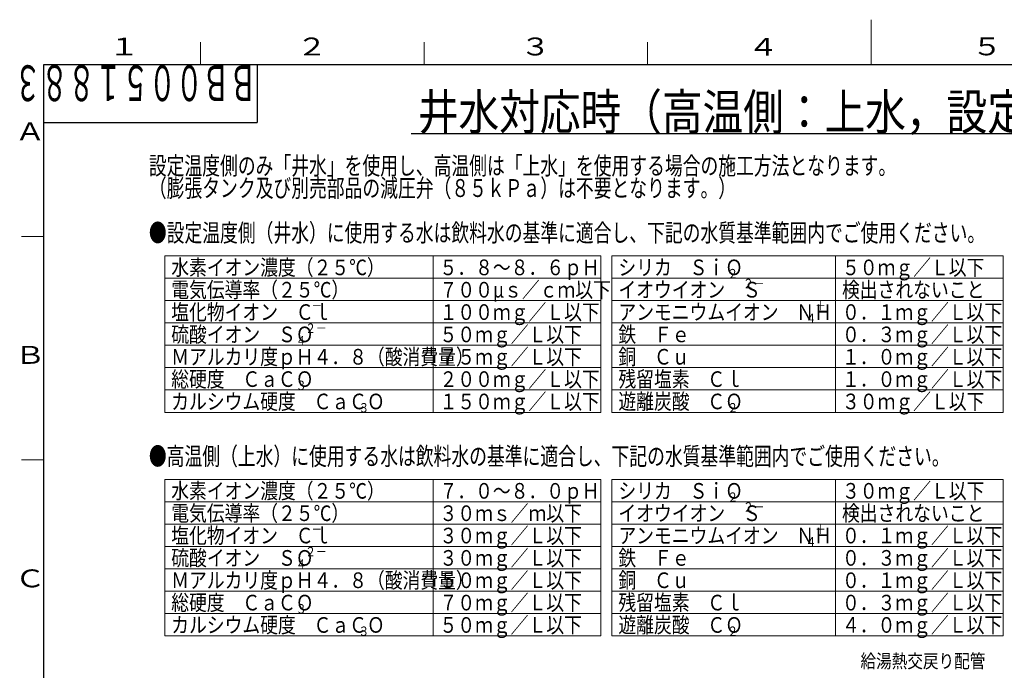
# Model space of a CAD drawing. Extents: x 0 to 8538, y 0 to 5940.
# Drawn here: x 391 to 4795, y 3029 to 5940 of the extents above; entities that cross this region are included whole.
import ezdxf

# ---------------------------------------------------------------- set-up
doc = ezdxf.new("R2010")
doc.units = 0
for name, color, linetype in [('M0', 3, 'CONTINUOUS'), ('M1', 3, 'CONTINUOUS'), ('M73', 7, 'CONTINUOUS'), ('M79', 7, 'CONTINUOUS')]:
    doc.layers.add(name, color=color, linetype=linetype)
doc.styles.get("Standard").update_dxf_attribs({"font": 'txt', "bigfont": 'BIGFONT'})

msp = doc.modelspace()

# ---------------------------------------------------------------- linework, layer by layer
at = {"layer": 'M0', "linetype": 'CONTINUOUS', "lineweight": 25}
msp.add_line((2142.890936, 5431.143461), (6494.890936, 5431.143461), dxfattribs=at)
at = {"layer": 'M0', "linetype": 'CONTINUOUS', "lineweight": 13}
for p, q in [((1040.186978, 4882.989075), (1040.186978, 4182.989075)), ((1040.186978, 4882.989075), (2240.186978, 4882.989075)), ((2240.186978, 4882.989075), (2240.186978, 4182.989075)), ((2240.186978, 4882.989075), (2990.186978, 4882.989075)), ((2990.186978, 4882.989075), (2990.186978, 4182.989075)), ((3040.186978, 4882.989075), (4240.186978, 4882.989075)), ((3040.186978, 4882.989075), (3040.186978, 4182.989075)), ((4040.186978, 4882.989075), (4040.186978, 4182.989075)), ((4040.186978, 4882.989075), (4790.186978, 4882.989075)), ((4790.186978, 4882.989075), (4790.186978, 4182.989075)), ((1040.186978, 4782.989075), (2240.186978, 4782.989075)), ((2240.186978, 4782.989075), (2990.186978, 4782.989075)), ((3040.186978, 4782.989075), (4240.186978, 4782.989075)), ((4040.186978, 4782.989075), (4790.186978, 4782.989075)), ((1040.186978, 4682.989075), (2240.186978, 4682.989075)), ((2240.186978, 4682.989075), (2990.186978, 4682.989075)), ((3040.186978, 4682.989075), (4240.186978, 4682.989075)), ((4040.186978, 4682.989075), (4790.186978, 4682.989075)), ((1040.186978, 4582.989075), (2240.186978, 4582.989075)), ((2240.186978, 4582.989075), (2990.186978, 4582.989075)), ((3040.186978, 4582.989075), (4240.186978, 4582.989075)), ((4040.186978, 4582.989075), (4790.186978, 4582.989075)), ((1040.186978, 4482.989075), (2240.186978, 4482.989075)), ((2240.186978, 4482.989075), (2990.186978, 4482.989075)), ((3040.186978, 4482.989075), (4240.186978, 4482.989075)), ((4040.186978, 4482.989075), (4790.186978, 4482.989075)), ((1040.186978, 4382.989075), (2240.186978, 4382.989075)), ((2240.186978, 4382.989075), (2990.186978, 4382.989075)), ((3040.186978, 4382.989075), (4240.186978, 4382.989075)), ((4040.186978, 4382.989075), (4790.186978, 4382.989075)), ((1040.186978, 4282.989075), (2240.186978, 4282.989075)), ((2240.186978, 4282.989075), (2990.186978, 4282.989075)), ((3040.186978, 4282.989075), (4240.186978, 4282.989075)), ((4040.186978, 4282.989075), (4790.186978, 4282.989075)), ((1040.186978, 4182.989075), (2240.186978, 4182.989075)), ((2240.186978, 4182.989075), (2990.186978, 4182.989075)), ((3040.186978, 4182.989075), (4240.186978, 4182.989075)), ((4040.186978, 4182.989075), (4790.186978, 4182.989075)), ((1040.186978, 3882.989075), (1040.186978, 3182.989075)), ((1040.186978, 3882.989075), (2240.186978, 3882.989075)), ((2240.186978, 3882.989075), (2240.186978, 3182.989075)), ((2240.186978, 3882.989075), (2990.186978, 3882.989075)), ((2990.186978, 3882.989075), (2990.186978, 3182.989075)), ((3040.186978, 3882.989075), (4240.186978, 3882.989075)), ((3040.186978, 3882.989075), (3040.186978, 3182.989075)), ((4040.186978, 3882.989075), (4040.186978, 3182.989075)), ((4040.186978, 3882.989075), (4790.186978, 3882.989075)), ((4790.186978, 3882.989075), (4790.186978, 3182.989075)), ((1040.186978, 3782.989075), (2240.186978, 3782.989075)), ((2240.186978, 3782.989075), (2990.186978, 3782.989075)), ((3040.186978, 3782.989075), (4240.186978, 3782.989075)), ((4040.186978, 3782.989075), (4790.186978, 3782.989075)), ((1040.186978, 3682.989075), (2240.186978, 3682.989075)), ((2240.186978, 3682.989075), (2990.186978, 3682.989075)), ((3040.186978, 3682.989075), (4240.186978, 3682.989075)), ((4040.186978, 3682.989075), (4790.186978, 3682.989075)), ((1040.186978, 3582.989075), (2240.186978, 3582.989075)), ((2240.186978, 3582.989075), (2990.186978, 3582.989075)), ((3040.186978, 3582.989075), (4240.186978, 3582.989075)), ((4040.186978, 3582.989075), (4790.186978, 3582.989075)), ((1040.186978, 3482.989075), (2240.186978, 3482.989075)), ((2240.186978, 3482.989075), (2990.186978, 3482.989075)), ((3040.186978, 3482.989075), (4240.186978, 3482.989075)), ((4040.186978, 3482.989075), (4790.186978, 3482.989075)), ((1040.186978, 3382.989075), (2240.186978, 3382.989075)), ((2240.186978, 3382.989075), (2990.186978, 3382.989075)), ((3040.186978, 3382.989075), (4240.186978, 3382.989075)), ((4040.186978, 3382.989075), (4790.186978, 3382.989075)), ((1040.186978, 3282.989075), (2240.186978, 3282.989075)), ((2240.186978, 3282.989075), (2990.186978, 3282.989075)), ((3040.186978, 3282.989075), (4240.186978, 3282.989075)), ((4040.186978, 3282.989075), (4790.186978, 3282.989075)), ((1040.186978, 3182.989075), (2240.186978, 3182.989075)), ((2240.186978, 3182.989075), (2990.186978, 3182.989075)), ((3040.186978, 3182.989075), (4240.186978, 3182.989075)), ((4040.186978, 3182.989075), (4790.186978, 3182.989075))]:
    msp.add_line(p, q, dxfattribs=at)
at = {"layer": 'M79', "color": 7, "linetype": 'CONTINUOUS', "lineweight": 13}
for p, q in [((4199.999937, 5739.999914), (4199.999937, 5939.999911)), ((1199.999982, 5739.999914), (1199.999982, 5839.999913)), ((2199.999967, 5739.999914), (2199.999967, 5839.999913)), ((3199.999952, 5739.999914), (3199.999952, 5839.999913)), ((399.999994, 4969.999926), (499.999993, 4969.999926)), ((399.999994, 3969.999941), (499.999993, 3969.999941))]:
    msp.add_line(p, q, dxfattribs=at)
at = {"layer": 'M79', "color": 7, "linetype": 'CONTINUOUS', "lineweight": 25}
for p, q in [((499.999993, 5739.999914), (8199.999878, 5739.999914)), ((499.999993, 199.999997), (499.999993, 5739.999914)), ((1453.999917, 5739.999914), (1453.999917, 5479.999918)), ((499.999993, 5479.999918), (1453.999917, 5479.999918))]:
    msp.add_line(p, q, dxfattribs=at)

# ---------------------------------------------------------------- texts
at = {"layer": 'M0'}
for s, height, width, p in [('井水対応時（高温側：上水，設定温度側：井水）設置施工図', 160, 0.833333, (2172.224275, 5447.143461)), ('設定温度側のみ「井水」を使用し、高温側は「上水」を使用する場合の施工方法となります。', 80, 0.729167, (969.206081, 5246.626819)), ('（膨張タンク及び別売部品の減圧弁（８５ｋＰａ）は不要となります。）', 80, 0.729167, (969.206081, 5146.626819)), ('●設定温度側（井水）に使用する水は飲料水の基準に適合し、下記の水質基準範囲内でご使用ください。', 80, 0.729167, (969.206081, 4946.626834)), ('水素イオン濃度（２５℃）', 70, 0.833333, (1069.206078, 4796.626834)), ('５．８～８．６ｐＨ', 70, 0.833333, (2269.206094, 4796.626834)), ('シリカ\u3000ＳｉＯ', 70, 0.833333, (3069.206094, 4796.626834)), ('５０ｍｇ／Ｌ以下', 70, 0.833333, (4069.206094, 4796.626834)), ('２', 42, 0.833333, (3556.87276, 4782.626834)), ('電気伝導率（２５℃）', 70, 0.833333, (1069.206078, 4696.626773)), ('７００μｓ／ｃｍ以下', 70, 0.833333, (2269.206094, 4696.626773)), ('イオウイオン\u3000Ｓ', 70, 0.833333, (3069.206094, 4696.626773)), ('２－', 42, 0.833333, (3626.87276, 4738.626773)), ('検出されないこと', 70, 0.833333, (4069.206094, 4696.626773)), ('塩化物イオン\u3000Ｃｌ', 70, 0.833333, (1069.206078, 4596.626773)), ('１００ｍｇ／Ｌ以下', 70, 0.833333, (2269.206094, 4596.626773)), ('アンモニウムイオン\u3000ＮＨ', 70, 0.833333, (3069.206094, 4596.626773)), ('＋', 42, 0.833333, (3948.87276, 4638.626773)), ('０．１ｍｇ／Ｌ以下', 70, 0.833333, (4069.206094, 4596.626773)), ('－', 42, 0.833333, (1696.87276, 4638.626773)), ('４', 42, 0.833333, (3906.87276, 4582.626773)), ('２－', 42, 0.833333, (1668.87276, 4538.626773)), ('硫酸イオン\u3000ＳＯ', 70, 0.833333, (1069.206078, 4496.626773)), ('５０ｍｇ／Ｌ以下', 70, 0.833333, (2269.206094, 4496.626773)), ('鉄\u3000Ｆｅ', 70, 0.833333, (3069.206094, 4496.626773)), ('０．３ｍｇ／Ｌ以下', 70, 0.833333, (4069.206094, 4496.626773)), ('４', 42, 0.833333, (1626.87276, 4482.626773)), ('Ｍアルカリ度ｐＨ４．８（酸消費量）', 70, 0.833333, (1069.206078, 4396.626773)), ('７５ｍｇ／Ｌ以下', 70, 0.833333, (2269.206094, 4396.626773)), ('銅\u3000Ｃｕ', 70, 0.833333, (3069.206094, 4396.626773)), ('１．０ｍｇ／Ｌ以下', 70, 0.833333, (4069.206094, 4396.626773)), ('総硬度\u3000ＣａＣＯ', 70, 0.833333, (1069.206078, 4296.626773)), ('２００ｍｇ／Ｌ以下', 70, 0.833333, (2269.206094, 4296.626773)), ('残留塩素\u3000Ｃｌ', 70, 0.833333, (3069.206094, 4296.626773)), ('１．０ｍｇ／Ｌ以下', 70, 0.833333, (4069.206094, 4296.626773)), ('３', 42, 0.833333, (1626.87276, 4282.626773)), ('カルシウム硬度\u3000ＣａＣＯ', 70, 0.833333, (1069.206078, 4196.626773)), ('１５０ｍｇ／Ｌ以下', 70, 0.833333, (2269.206094, 4196.626773)), ('遊離炭酸\u3000ＣＯ', 70, 0.833333, (3069.206094, 4196.626773)), ('３０ｍｇ／Ｌ以下', 70, 0.833333, (4069.206094, 4196.626773)), ('３', 42, 0.833333, (1906.87276, 4182.626773)), ('２', 42, 0.833333, (3556.87276, 4182.626773)), ('●高温側（上水）に使用する水は飲料水の基準に適合し、下記の水質基準範囲内でご使用ください。', 80, 0.729167, (969.206081, 3946.626773)), ('水素イオン濃度（２５℃）', 70, 0.833333, (1069.206078, 3796.626773)), ('３０ｍｇ／Ｌ以下', 70, 0.833333, (4069.206094, 3796.626773)), ('７．０～８．０ｐＨ', 70, 0.833333, (2269.206094, 3796.626773)), ('シリカ\u3000ＳｉＯ', 70, 0.833333, (3069.206094, 3796.626773)), ('２', 42, 0.833333, (3556.87276, 3782.626773)), ('電気伝導率（２５℃）', 70, 0.833333, (1069.206078, 3696.626773)), ('３０ｍｓ／ｍ以下', 70, 0.833333, (2269.206094, 3696.626773)), ('イオウイオン\u3000Ｓ', 70, 0.833333, (3069.206094, 3696.626773)), ('２－', 42, 0.833333, (3626.87276, 3738.626773)), ('検出されないこと', 70, 0.833333, (4069.206094, 3696.626773)), ('塩化物イオン\u3000Ｃｌ', 70, 0.833333, (1069.206078, 3596.626773)), ('－', 42, 0.833333, (1696.87276, 3638.626773)), ('３０ｍｇ／Ｌ以下', 70, 0.833333, (2269.206094, 3596.626773)), ('アンモニウムイオン\u3000ＮＨ', 70, 0.833333, (3069.206094, 3596.626773)), ('＋', 42, 0.833333, (3948.87276, 3638.626773)), ('０．１ｍｇ／Ｌ以下', 70, 0.833333, (4069.206094, 3596.626773)), ('４', 42, 0.833333, (3906.87276, 3582.626773)), ('硫酸イオン\u3000ＳＯ', 70, 0.833333, (1069.206078, 3496.626773)), ('２－', 42, 0.833333, (1668.87276, 3538.626773)), ('３０ｍｇ／Ｌ以下', 70, 0.833333, (2269.206094, 3496.626773)), ('鉄\u3000Ｆｅ', 70, 0.833333, (3069.206094, 3496.626773)), ('０．３ｍｇ／Ｌ以下', 70, 0.833333, (4069.206094, 3496.626773)), ('４', 42, 0.833333, (1626.87276, 3482.626773)), ('Ｍアルカリ度ｐＨ４．８（酸消費量）', 70, 0.833333, (1069.206078, 3396.626773)), ('５０ｍｇ／Ｌ以下', 70, 0.833333, (2269.206094, 3396.626773)), ('銅\u3000Ｃｕ', 70, 0.833333, (3069.206094, 3396.626773)), ('０．１ｍｇ／Ｌ以下', 70, 0.833333, (4069.206094, 3396.626773)), ('総硬度\u3000ＣａＣＯ', 70, 0.833333, (1069.206078, 3296.626773)), ('７０ｍｇ／Ｌ以下', 70, 0.833333, (2269.206094, 3296.626773)), ('残留塩素\u3000Ｃｌ', 70, 0.833333, (3069.206094, 3296.626773)), ('０．３ｍｇ／Ｌ以下', 70, 0.833333, (4069.206094, 3296.626773)), ('３', 42, 0.833333, (1626.87276, 3282.626773)), ('カルシウム硬度\u3000ＣａＣＯ', 70, 0.833333, (1069.206078, 3196.626773)), ('５０ｍｇ／Ｌ以下', 70, 0.833333, (2269.206094, 3196.626773)), ('遊離炭酸\u3000ＣＯ', 70, 0.833333, (3069.206094, 3196.626773)), ('４．０ｍｇ／Ｌ以下', 70, 0.833333, (4069.206094, 3196.626773)), ('３', 42, 0.833333, (1906.87276, 3182.626773)), ('２', 42, 0.833333, (3556.87276, 3182.626773))]:
    msp.add_text(s, height=height, dxfattribs=dict(at, width=width)).set_placement(p)
at = {"layer": 'M1', "width": 0.833333}
msp.add_text('給湯熱交戻り配管', height=61.398434, dxfattribs=at).set_placement((4151.910409, 3039.26871))
at = {"layer": 'M73', "width": 0.552083}
msp.add_text('ＢＢ００５１８８３', height=160, rotation=180.000005, dxfattribs=at).set_placement((1451.166645, 5735.99967))
at = {"layer": 'M79', "color": 7, "width": 1.25}
for s, p in [('１', (789.999988, 5779.999914)), ('２', (1629.999976, 5779.999914)), ('３', (2629.999961, 5779.999914)), ('４', (3648.4112, 5778.491125)), ('５', (4649.754874, 5780.419836)), ('Ａ', (369.999994, 5399.99992)), ('Ｂ', (369.999994, 4399.999934)), ('Ｃ', (369.999994, 3399.999949))]:
    msp.add_text(s, height=80, dxfattribs=at).set_placement(p)

doc.saveas('drawing.dxf')
